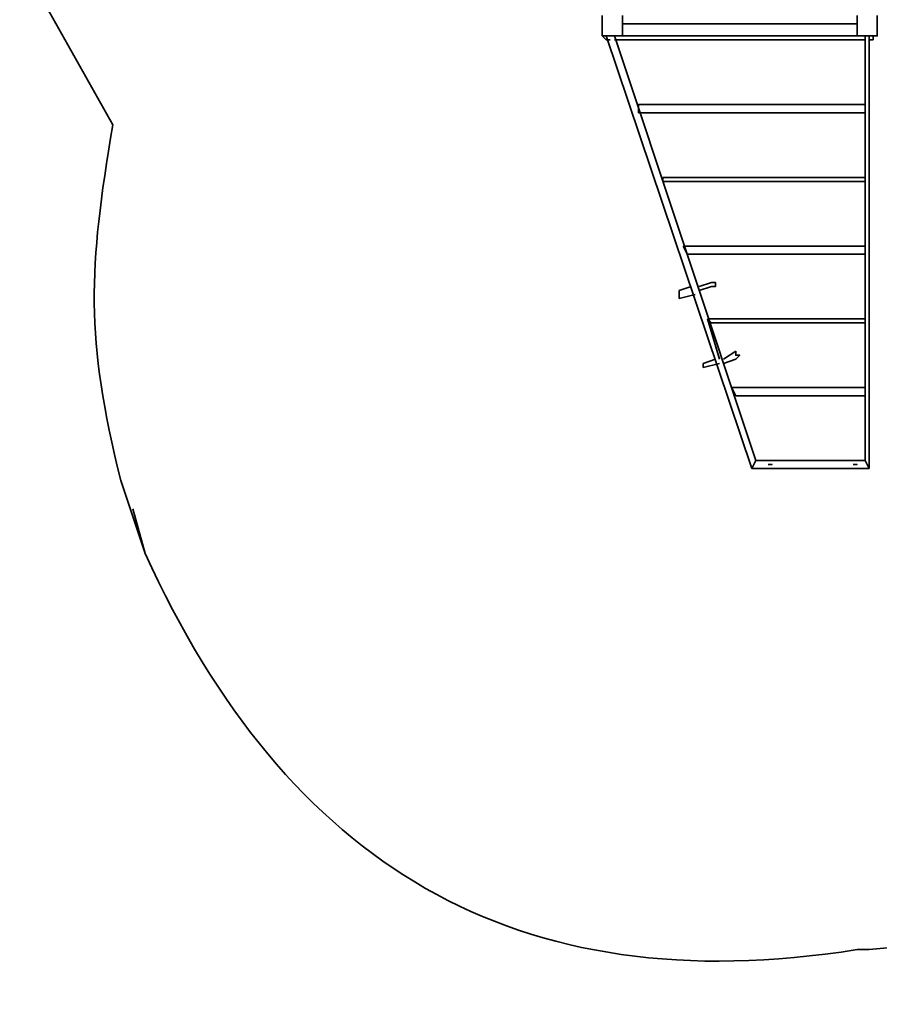
# Model space of a CAD drawing. Units: centimetres. Extents: x -27.6 to -12.6, y 0.8 to 13.9.
# Drawn here: x -25.3 to -21.7, y 0.8 to 5 of the extents above; entities that cross this region are included whole.
import ezdxf

# ---------------------------------------------------------------- set-up
doc = ezdxf.new("R2010")
doc.units = ezdxf.units.CM
doc.header["$MEASUREMENT"] = 0
doc.layers.add('layer 1', color=7, linetype='Continuous')

msp = doc.modelspace()

# ---------------------------------------------------------------- linework, layer by layer
at = {"layer": 'layer 1', "color": 242, "lineweight": 35}
for points in [[(-25.32964, 5.26176), (-25.32964, 5.26176), (-24.9339, 4.55631), (-24.9339, 4.55631)], [(-24.9339, 4.55631), (-25.03665, 3.93992), (-25.0521, 3.65261), (-24.89949, 3.04218)], [(-24.89949, 3.04218), (-24.89949, 3.04218), (-24.79626, 2.73248), (-24.79626, 2.73248)], [(-24.79626, 2.73248), (-24.79626, 2.73248), (-24.84787, 2.92174), (-24.84787, 2.92174)], [(-24.79626, 2.73248), (-24.19598, 1.41182), (-23.22386, 0.81336), (-21.76799, 1.04628)], [(-21.71637, 1.04628), (-20.70232, 1.13845), (-20.22219, 1.50538), (-19.77209, 2.40556)], [(-21.76799, 1.04628), (-21.76799, 1.04628), (-21.71637, 1.04628), (-21.71637, 1.04628)]]:
    msp.add_open_spline(points, degree=3, dxfattribs=at)
at = {"layer": 'layer 1', "lineweight": 35}
for points in [[(-22.85197, 5.02088), (-22.85197, 5.02088), (-22.85197, 4.95206), (-22.85197, 4.95206)], [(-22.76594, 4.95206), (-22.76594, 4.95206), (-22.76594, 5.02088), (-22.76594, 5.02088)], [(-21.76799, 5.02088), (-21.76799, 5.02088), (-21.76799, 4.95206), (-21.76799, 4.95206)], [(-21.68196, 4.95206), (-21.68196, 4.95206), (-21.68196, 5.02088), (-21.68196, 5.02088)], [(-22.85197, 4.95206), (-22.85197, 4.95206), (-22.85197, 4.93485), (-22.85197, 4.93485)], [(-22.76594, 4.98647), (-22.76594, 4.98647), (-21.76799, 4.98647), (-21.76799, 4.98647)], [(-22.76594, 4.98647), (-22.76594, 4.98647), (-22.76594, 4.93485), (-22.76594, 4.93485)], [(-22.76594, 4.95206), (-22.76594, 4.95206), (-22.76594, 4.93485), (-22.76594, 4.93485)], [(-21.76799, 4.93485), (-21.76799, 4.93485), (-21.76799, 4.98647), (-21.76799, 4.98647)], [(-21.76799, 4.93485), (-21.76799, 4.93485), (-21.76799, 4.95206), (-21.76799, 4.95206)], [(-22.85197, 4.93485), (-22.85197, 4.93485), (-22.78315, 4.93485), (-22.78315, 4.93485)], [(-22.83477, 4.91764), (-22.83477, 4.91764), (-22.85197, 4.93485), (-22.85197, 4.93485)], [(-22.85197, 4.93485), (-22.85197, 4.93485), (-22.78315, 4.93485), (-22.78315, 4.93485)], [(-22.21535, 3.0938), (-22.21535, 3.0938), (-22.83477, 4.93485), (-22.83477, 4.93485)], [(-22.81756, 4.91764), (-22.81756, 4.91764), (-22.83477, 4.91764), (-22.83477, 4.91764)], [(-22.19814, 3.12821), (-22.19814, 3.12821), (-22.80035, 4.93485), (-22.80035, 4.93485)], [(-21.73358, 4.91764), (-21.73358, 4.91764), (-22.80035, 4.91764), (-22.80035, 4.91764)], [(-21.75078, 4.93485), (-21.75078, 4.93485), (-22.78315, 4.93485), (-22.78315, 4.93485)], [(-22.76594, 4.93485), (-22.76594, 4.93485), (-21.76799, 4.93485), (-21.76799, 4.93485)], [(-21.75078, 4.93485), (-21.75078, 4.93485), (-21.69916, 4.93485), (-21.69916, 4.93485)], [(-21.75078, 4.93485), (-21.75078, 4.93485), (-21.69916, 4.93485), (-21.69916, 4.93485)], [(-21.73358, 4.91764), (-21.73358, 4.91764), (-21.75078, 4.91764), (-21.75078, 4.91764)], [(-21.73358, 4.93485), (-21.73358, 4.93485), (-21.73358, 3.12821), (-21.73358, 3.12821)], [(-21.73358, 4.64234), (-21.73358, 4.64234), (-21.73358, 4.91764), (-21.73358, 4.91764)], [(-21.71637, 4.93485), (-21.71637, 4.93485), (-21.71637, 3.0938), (-21.71637, 3.0938)], [(-21.71637, 4.24661), (-21.71637, 4.24661), (-21.71637, 4.91764), (-21.71637, 4.91764)], [(-21.69916, 4.91764), (-21.69916, 4.91764), (-21.71637, 4.91764), (-21.71637, 4.91764)], [(-21.69916, 4.91764), (-21.69916, 4.91764), (-21.71637, 4.91764), (-21.71637, 4.91764)], [(-21.69916, 4.91764), (-21.69916, 4.91764), (-21.69916, 4.93485), (-21.69916, 4.93485)], [(-22.69712, 4.60793), (-22.69712, 4.60793), (-22.69712, 4.64234), (-22.69712, 4.64234)], [(-21.73358, 4.64234), (-21.73358, 4.64234), (-22.69712, 4.64234), (-22.69712, 4.64234)], [(-21.73358, 4.60793), (-21.73358, 4.60793), (-21.73358, 4.64234), (-21.73358, 4.64234)], [(-21.73358, 4.60793), (-21.73358, 4.60793), (-22.69712, 4.60793), (-22.69712, 4.60793)], [(-21.73358, 4.33264), (-21.73358, 4.33264), (-21.73358, 4.60793), (-21.73358, 4.60793)], [(-22.59388, 4.31543), (-22.59388, 4.31543), (-22.59388, 4.33264), (-22.59388, 4.33264)], [(-21.73358, 4.33264), (-21.73358, 4.33264), (-22.59388, 4.33264), (-22.59388, 4.33264)], [(-21.73358, 4.31543), (-21.73358, 4.31543), (-21.73358, 4.33264), (-21.73358, 4.33264)], [(-21.73358, 4.31543), (-21.73358, 4.31543), (-22.59388, 4.31543), (-22.59388, 4.31543)], [(-21.73358, 4.24661), (-21.73358, 4.24661), (-21.73358, 4.31543), (-21.73358, 4.31543)], [(-22.49064, 4.00572), (-22.49064, 4.00572), (-22.50785, 4.04014), (-22.50785, 4.04014)], [(-21.73358, 4.04014), (-21.73358, 4.04014), (-22.50785, 4.04014), (-22.50785, 4.04014)], [(-21.73358, 4.00572), (-21.73358, 4.00572), (-21.73358, 4.04014), (-21.73358, 4.04014)], [(-21.73358, 4.00572), (-21.73358, 4.00572), (-22.49064, 4.00572), (-22.49064, 4.00572)], [(-22.52505, 3.85087), (-22.52505, 3.85087), (-22.47344, 3.86807), (-22.47344, 3.86807)], [(-22.47344, 3.86807), (-22.47344, 3.86807), (-22.52505, 3.85087), (-22.52505, 3.85087)], [(-22.38741, 3.88528), (-22.38741, 3.88528), (-22.43902, 3.86807), (-22.43902, 3.86807)], [(-22.43902, 3.86807), (-22.43902, 3.86807), (-22.38741, 3.88528), (-22.38741, 3.88528)], [(-22.38741, 3.86807), (-22.38741, 3.86807), (-22.43902, 3.85087), (-22.43902, 3.85087)], [(-22.43902, 3.85087), (-22.43902, 3.85087), (-22.38741, 3.86807), (-22.38741, 3.86807)], [(-22.52505, 3.81645), (-22.52505, 3.81645), (-22.45623, 3.83366), (-22.45623, 3.83366)], [(-22.45623, 3.83366), (-22.45623, 3.83366), (-22.52505, 3.81645), (-22.52505, 3.81645)], [(-22.38741, 3.71322), (-22.38741, 3.71322), (-22.40461, 3.73043), (-22.40461, 3.73043)], [(-21.73358, 3.73043), (-21.73358, 3.73043), (-22.40461, 3.73043), (-22.40461, 3.73043)], [(-22.35299, 3.55837), (-22.35299, 3.55837), (-22.40461, 3.73043), (-22.40461, 3.73043)], [(-21.73358, 3.71322), (-21.73358, 3.71322), (-21.73358, 3.73043), (-21.73358, 3.73043)], [(-21.73358, 3.71322), (-21.73358, 3.71322), (-22.38741, 3.71322), (-22.38741, 3.71322)], [(-22.28417, 3.59278), (-22.28417, 3.59278), (-22.33579, 3.55837), (-22.33579, 3.55837)], [(-22.33579, 3.55837), (-22.33579, 3.55837), (-22.28417, 3.59278), (-22.28417, 3.59278)], [(-22.42182, 3.54116), (-22.42182, 3.54116), (-22.3702, 3.55837), (-22.3702, 3.55837)], [(-22.3702, 3.55837), (-22.3702, 3.55837), (-22.42182, 3.54116), (-22.42182, 3.54116)], [(-22.42182, 3.54116), (-22.42182, 3.54116), (-22.42182, 3.52395), (-22.42182, 3.52395)], [(-22.42182, 3.52395), (-22.42182, 3.52395), (-22.35299, 3.54116), (-22.35299, 3.54116)], [(-22.35299, 3.54116), (-22.35299, 3.54116), (-22.42182, 3.52395), (-22.42182, 3.52395)], [(-22.28417, 3.55837), (-22.28417, 3.55837), (-22.33579, 3.54116), (-22.33579, 3.54116)], [(-22.33579, 3.54116), (-22.33579, 3.54116), (-22.28417, 3.55837), (-22.28417, 3.55837)], [(-22.28417, 3.40351), (-22.28417, 3.40351), (-22.30138, 3.43792), (-22.30138, 3.43792)], [(-21.73358, 3.43792), (-21.73358, 3.43792), (-22.30138, 3.43792), (-22.30138, 3.43792)], [(-21.73358, 3.40351), (-21.73358, 3.40351), (-21.73358, 3.43792), (-21.73358, 3.43792)], [(-21.73358, 3.40351), (-21.73358, 3.40351), (-22.28417, 3.40351), (-22.28417, 3.40351)], [(-22.21535, 3.0938), (-22.21535, 3.0938), (-22.19814, 3.12821), (-22.19814, 3.12821)], [(-22.19814, 3.12821), (-22.19814, 3.12821), (-22.21535, 3.0938), (-22.21535, 3.0938)], [(-22.19814, 3.12821), (-22.19814, 3.12821), (-21.73358, 3.12821), (-21.73358, 3.12821)], [(-22.16373, 3.12821), (-22.16373, 3.12821), (-21.75078, 3.12821), (-21.75078, 3.12821)], [(-22.14652, 3.11101), (-22.14652, 3.11101), (-22.12932, 3.11101), (-22.12932, 3.11101)], [(-21.76799, 3.11101), (-21.76799, 3.11101), (-21.78519, 3.11101), (-21.78519, 3.11101)], [(-21.71637, 3.0938), (-21.71637, 3.0938), (-21.73358, 3.12821), (-21.73358, 3.12821)], [(-21.73358, 3.12821), (-21.73358, 3.12821), (-21.71637, 3.0938), (-21.71637, 3.0938)], [(-22.21535, 3.0938), (-22.21535, 3.0938), (-21.71637, 3.0938), (-21.71637, 3.0938)], [(-21.71637, 3.0938), (-21.71637, 3.0938), (-22.19814, 3.0938), (-22.19814, 3.0938)], [(-22.16373, 3.0938), (-22.16373, 3.0938), (-21.75078, 3.0938), (-21.75078, 3.0938)]]:
    msp.add_open_spline(points, degree=3, dxfattribs=at)
for points, knots in [([(-22.78315, 4.93485), (-22.78315, 4.93485), (-22.76594, 4.93485), (-22.76594, 4.93485), (-22.76594, 4.93485), (-22.76594, 4.93485), (-22.76594, 4.95206), (-22.76594, 4.95206)], [0, 0, 0, 0, 0.3333333, 0.3333333, 0.3333333, 0.3333333, 1, 1, 1, 1]), ([(-21.76799, 4.95206), (-21.76799, 4.95206), (-21.76799, 4.93485), (-21.76799, 4.93485), (-21.76799, 4.93485), (-21.76799, 4.93485), (-21.75078, 4.93485), (-21.75078, 4.93485)], [0, 0, 0, 0, 0.3333333, 0.3333333, 0.3333333, 0.3333333, 1, 1, 1, 1]), ([(-21.69916, 4.93485), (-21.69916, 4.93485), (-21.68196, 4.93485), (-21.68196, 4.93485), (-21.68196, 4.93485), (-21.68196, 4.93485), (-21.68196, 4.95206), (-21.68196, 4.95206)], [0, 0, 0, 0, 0.3333333, 0.3333333, 0.3333333, 0.3333333, 1, 1, 1, 1]), ([(-22.38741, 3.88528), (-22.38741, 3.88528), (-22.3702, 3.88528), (-22.3702, 3.88528), (-22.3702, 3.88528), (-22.3702, 3.88528), (-22.3702, 3.86807), (-22.3702, 3.86807), (-22.3702, 3.86807), (-22.3702, 3.86807), (-22.38741, 3.86807), (-22.38741, 3.86807)], [0, 0, 0, 0, 0.25, 0.25, 0.25, 0.25, 0.5, 0.5, 0.5, 0.5, 1, 1, 1, 1]), ([(-22.52505, 3.85087), (-22.52505, 3.85087), (-22.52505, 3.83366), (-22.52505, 3.83366), (-22.52505, 3.83366), (-22.52505, 3.83366), (-22.52505, 3.81645), (-22.52505, 3.81645)], [0, 0, 0, 0, 0.3333333, 0.3333333, 0.3333333, 0.3333333, 1, 1, 1, 1]), ([(-22.28417, 3.59278), (-22.28417, 3.59278), (-22.28417, 3.57557), (-22.28417, 3.57557), (-22.28417, 3.57557), (-22.28417, 3.57557), (-22.26696, 3.57557), (-22.26696, 3.57557), (-22.26696, 3.57557), (-22.26696, 3.57557), (-22.28417, 3.55837), (-22.28417, 3.55837)], [0, 0, 0, 0, 0.25, 0.25, 0.25, 0.25, 0.5, 0.5, 0.5, 0.5, 1, 1, 1, 1]), ([(-22.14652, 3.11101), (-22.14652, 3.11101), (-22.12932, 3.11101), (-22.12932, 3.11101), (-22.12932, 3.11101), (-22.12932, 3.11101), (-22.14652, 3.11101), (-22.14652, 3.11101)], [0, 0, 0, 0, 0.3333333, 0.3333333, 0.3333333, 0.3333333, 1, 1, 1, 1]), ([(-21.78519, 3.11101), (-21.78519, 3.11101), (-21.76799, 3.11101), (-21.76799, 3.11101), (-21.76799, 3.11101), (-21.76799, 3.11101), (-21.78519, 3.11101), (-21.78519, 3.11101)], [0, 0, 0, 0, 0.3333333, 0.3333333, 0.3333333, 0.3333333, 1, 1, 1, 1])]:
    msp.add_open_spline(points, degree=3, knots=knots, dxfattribs=at)

doc.saveas('drawing.dxf')
